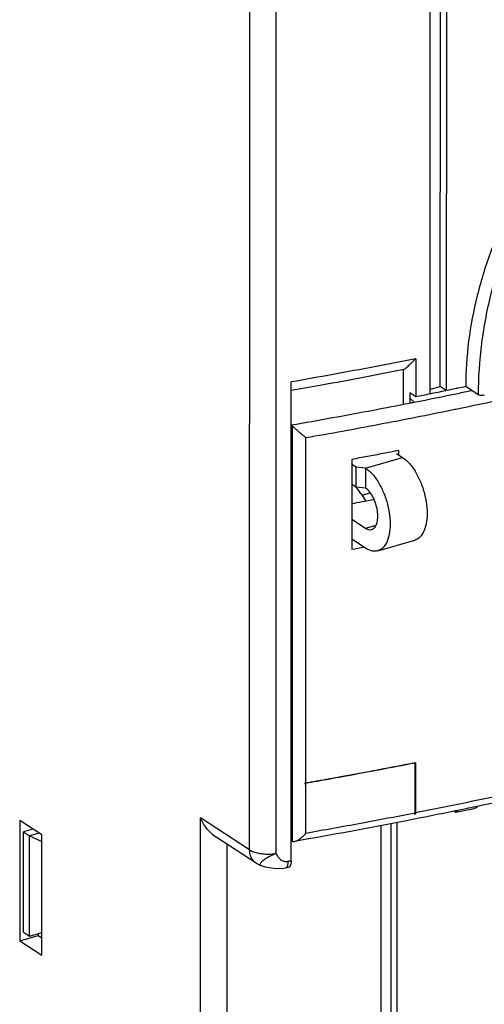
# Model space of a CAD drawing. Units: millimetres. Extents: x 0 to 210, y -4 to 297.
# Drawn here: x 103 to 108, y 190 to 199 of the extents above; entities that cross this region are included whole.
import ezdxf

# ---------------------------------------------------------------- set-up
doc = ezdxf.new("R2010")
doc.units = ezdxf.units.MM
doc.header["$LTSCALE"] = 19.36
doc.layers.get('0').update_dxf_attribs({"linetype": 'CONTINUOUS'})

msp = doc.modelspace()

# ---------------------------------------------------------------- linework, layer by layer
at = {"color": 7, "linetype": 'Continuous'}
for p, q in [((107.1877, 199.594), (107.1845, 195.627)), ((107.0965, 195.5621), (107.0967, 199.5282)), ((107.2431, 199.558), (107.243, 195.5919)), ((106.9679, 195.8789), (106.9679, 195.5364)), ((106.8579, 195.4698), (106.858, 195.7823)), ((105.8469, 191.3616), (105.847, 195.6702)), ((107.1845, 195.627), (107.0965, 195.6016)), ((107.243, 195.5919), (107.1875, 195.6279)), ((107.5296, 195.5555), (107.418, 195.6281)), ((106.9531, 195.4882), (106.9116, 195.5276)), ((106.9129, 195.5721), (106.9129, 195.4804)), ((106.9679, 195.5364), (106.9129, 195.5721)), ((106.3923, 194.9734), (106.3923, 194.1621)), ((106.7945, 195.0266), (106.848, 194.9918)), ((106.8113, 195.0524), (106.8112, 195.0157)), ((106.432, 194.9029), (106.3923, 194.9287)), ((106.432, 194.7227), (106.432, 194.9029)), ((106.5152, 194.8957), (106.432, 194.9029)), ((106.5152, 194.8957), (106.5152, 194.7155)), ((106.432, 194.7227), (106.3923, 194.7484)), ((106.5152, 194.7155), (106.432, 194.7227)), ((106.4837, 194.6501), (106.5157, 194.5992)), ((106.3923, 194.4347), (106.5152, 194.3549)), ((106.5152, 194.1746), (106.3923, 194.2544)), ((106.6261, 194.1509), (106.9589, 194.2469)), ((106.9642, 192.2439), (106.9618, 192.2434)), ((106.9622, 192.2431), (106.9618, 192.2434)), ((106.9622, 192.2431), (106.9618, 192.2416)), ((106.9618, 192.2416), (106.9618, 191.7918)), ((106.9622, 191.7796), (106.9622, 192.244)), ((106.9642, 192.2439), (106.9641, 191.7923)), ((107.3113, 191.8106), (107.3295, 191.7989)), ((103.4014, 191.7243), (103.4014, 190.6427)), ((103.6011, 191.5946), (103.4014, 191.7243)), ((106.7436, 191.6963), (106.7435, 188.3084)), ((106.799, 188.3625), (106.7991, 191.7066)), ((103.5212, 191.6465), (103.4347, 191.6216)), ((103.4347, 190.7202), (103.4347, 191.6216)), ((103.4347, 191.6216), (103.4902, 191.5855)), ((103.5766, 191.6105), (103.4902, 191.5855)), ((106.6526, 191.6796), (106.6525, 188.3328)), ((103.4901, 190.6842), (103.4902, 191.5855)), ((103.4902, 191.5855), (103.6011, 191.5343)), ((103.6011, 190.5129), (103.6011, 191.5946)), ((105.5295, 191.3413), (105.1695, 191.5752)), ((105.8572, 191.5369), (105.8752, 191.5362)), ((105.5295, 191.3413), (105.5719, 191.3204)), ((105.5717, 191.3205), (105.5719, 191.3204)), ((103.4347, 190.7202), (103.4901, 190.6842)), ((103.4901, 190.6842), (103.6011, 190.7162)), ((103.4014, 190.6427), (103.5678, 190.6907)), ((103.4014, 190.6427), (103.6011, 190.5129)), ((103.5678, 190.7066), (103.5678, 190.6907)), ((103.5678, 190.6907), (103.6011, 190.6691))]:
    msp.add_line(p, q, dxfattribs=at)
at = {"color": 9, "linetype": 'Continuous'}
for p, q in [((105.4721, 191.461), (105.4724, 199.2129)), ((105.712, 191.4285), (105.7123, 199.1804)), ((105.8572, 191.5369), (105.8574, 195.2739)), ((105.978, 192.0606), (105.9781, 195.1694)), ((106.5152, 194.8957), (106.848, 194.9918)), ((106.4837, 194.6501), (106.5583, 194.6717)), ((106.5152, 194.3549), (106.6112, 194.3826)), ((105.978, 191.609), (105.978, 192.0588)), ((105.0282, 188.1978), (105.0283, 191.7492)), ((105.4721, 191.461), (105.0283, 191.7492)), ((105.2681, 188.1652), (105.2682, 191.511))]:
    msp.add_line(p, q, dxfattribs=at)
at = {"color": 7, "linetype": 'Continuous'}
msp.add_lwpolyline([(105.5718, 191.3205), (105.6133, 191.3081), (105.6861, 191.2955), (105.7608, 191.2938), (105.7962, 191.298)], dxfattribs=at)
for points, knots in [([(109.2481, 198.9291), (109.1308, 198.8442), (108.9029, 198.6619), (108.5862, 198.3565), (108.2966, 198.0201), (108.0393, 197.6561), (107.8198, 197.2696), (107.6434, 196.8667), (107.5146, 196.4548), (107.4362, 196.0419), (107.4181, 195.7661), (107.418, 195.6306)], [0, 0, 0, 0, 0.434307, 0.874144, 1.318054, 1.764071, 2.209198, 2.649422, 3.080815, 3.50107, 3.907564, 3.907564, 3.907564, 3.907564]), ([(106.9679, 195.8789), (106.8443, 195.8543), (106.5963, 195.8061), (106.2226, 195.7366), (105.9725, 195.692), (105.847, 195.6702)], [0, 0, 0, 0, 0.377987, 0.758073, 1.140183, 1.140183, 1.140183, 1.140183]), ([(106.9679, 195.8789), (106.9567, 195.8681), (106.9342, 195.8466), (106.9004, 195.8144), (106.878, 195.793), (106.8668, 195.7823)], [0, 0, 0, 0, 0.0467261, 0.0933336, 0.1398229, 0.1398229, 0.1398229, 0.1398229]), ([(106.8594, 195.7808), (106.7382, 195.7569), (106.4924, 195.7092), (106.1549, 195.6466), (105.9386, 195.6081), (105.8471, 195.592)], [0, 0, 0, 0, 0.370652, 0.751, 1.029772, 1.029772, 1.029772, 1.029772]), ([(107.345, 195.6129), (107.3402, 195.6119), (107.3062, 195.6049), (107.2722, 195.5979), (107.243, 195.5919)], [0, 0, 0, 0, 0.014701, 0.1041151, 0.1041151, 0.1041151, 0.1041151]), ([(107.0965, 195.5621), (107.0751, 195.5578), (107.0322, 195.5492), (106.9894, 195.5406), (106.9679, 195.5364)], [0, 0, 0, 0, 0.0655562, 0.1311735, 0.1311735, 0.1311735, 0.1311735]), ([(107.5851, 195.5507), (107.5804, 195.5494), (107.5704, 195.5477), (107.5553, 195.5477), (107.5414, 195.5501), (107.533, 195.5534), (107.5296, 195.5555)], [0, 0, 0, 0, 0.01457467, 0.03029828, 0.04500547, 0.05692367, 0.05692367, 0.05692367, 0.05692367]), ([(105.847, 195.2833), (105.9706, 195.3047), (106.2173, 195.3484), (106.5721, 195.4141), (106.8033, 195.4587), (106.9116, 195.48)], [0, 0, 0, 0, 0.376234, 0.751592, 1.082646, 1.082646, 1.082646, 1.082646]), ([(105.8574, 195.2739), (105.8561, 195.2751), (105.8537, 195.2773), (105.8502, 195.2802), (105.848, 195.2818), (105.847, 195.2824)], [0, 0, 0, 0, 0.0051402, 0.0100558, 0.01345164, 0.01345164, 0.01345164, 0.01345164]), ([(105.8574, 195.2739), (105.8633, 195.268), (105.8761, 195.256), (105.8962, 195.238), (105.9172, 195.2197), (105.9383, 195.2019), (105.9585, 195.1852), (105.9718, 195.1745), (105.9781, 195.1694)], [0, 0, 0, 0, 0.0250316, 0.0526213, 0.0808939, 0.1087299, 0.1352864, 0.1597419, 0.1597419, 0.1597419, 0.1597419]), ([(106.7676, 195.044), (106.7357, 195.0379), (106.6573, 195.0229), (106.5322, 194.9993), (106.439, 194.982), (106.3923, 194.9734)], [0, 0, 0, 0, 0.0973258, 0.2394409, 0.381844, 0.381844, 0.381844, 0.381844]), ([(106.848, 194.9918), (106.8713, 194.9767), (106.9164, 194.9348), (106.9722, 194.855), (107.0188, 194.7579), (107.0522, 194.6514), (107.0701, 194.543), (107.0711, 194.4418), (107.0549, 194.3544), (107.0226, 194.2869), (106.984, 194.2552), (106.9621, 194.2479), (106.959, 194.247)], [0, 0, 0, 0, 0.0833217, 0.182099, 0.2907655, 0.4051836, 0.5158786, 0.6191886, 0.7072997, 0.7804078, 0.8400274, 0.8495956, 0.8495956, 0.8495956, 0.8495956]), ([(106.5152, 194.8957), (106.5385, 194.8806), (106.5836, 194.8388), (106.6394, 194.7589), (106.6859, 194.6619), (106.7194, 194.5552), (106.7373, 194.447), (106.7383, 194.3456), (106.7221, 194.2584), (106.6897, 194.1907), (106.6512, 194.1591), (106.6292, 194.1518), (106.6261, 194.1509)], [0, 0, 0, 0, 0.0833991, 0.1818432, 0.2910324, 0.4047876, 0.5162411, 0.6188658, 0.7075795, 0.7802558, 0.840162, 0.8496142, 0.8496142, 0.8496142, 0.8496142]), ([(106.5706, 194.3433), (106.5762, 194.3449), (106.5941, 194.3532), (106.6157, 194.3854), (106.627, 194.4362), (106.6262, 194.4978), (106.6131, 194.5634), (106.5892, 194.626), (106.5572, 194.6784), (106.5297, 194.706), (106.5152, 194.7155)], [0, 0, 0, 0, 0.0175819, 0.057948, 0.1099211, 0.1725308, 0.2412002, 0.3098696, 0.3724793, 0.4244524, 0.4244524, 0.4244524, 0.4244524]), ([(106.3923, 194.5757), (106.4231, 194.5815), (106.4895, 194.5941), (106.5559, 194.6068), (106.5916, 194.6137)], [0, 0, 0, 0, 0.0938975, 0.2028768, 0.2028768, 0.2028768, 0.2028768]), ([(106.5152, 194.3549), (106.5264, 194.3476), (106.5453, 194.3391), (106.5649, 194.3417), (106.5706, 194.3433)], [0, 0, 0, 0, 0.04036614, 0.05794787, 0.05794787, 0.05794787, 0.05794787]), ([(106.6261, 194.1509), (106.6106, 194.1466), (106.5703, 194.1451), (106.5341, 194.1623), (106.5152, 194.1746)], [0, 0, 0, 0, 0.0485377, 0.1162389, 0.1162389, 0.1162389, 0.1162389]), ([(109.8178, 192.3991), (109.5028, 192.3146), (108.8616, 192.1507), (108.0902, 191.9728), (107.6351, 191.8753), (107.5081, 191.8486)], [0, 0, 0, 0, 0.978285, 1.985318, 2.374612, 2.374612, 2.374612, 2.374612]), ([(106.9616, 192.2434), (106.8531, 192.222), (106.727, 192.1977), (106.6007, 192.1738), (106.5832, 192.1705)], [0, 0, 0, 0, 0.3317959, 0.3854433, 0.3854433, 0.3854433, 0.3854433]), ([(106.9622, 192.2431), (106.8521, 192.2214), (106.7258, 192.197), (106.5994, 192.1731), (106.5832, 192.1701)], [0, 0, 0, 0, 0.3366336, 0.3859388, 0.3859388, 0.3859388, 0.3859388]), ([(106.9618, 192.2416), (106.8533, 192.2202), (106.7271, 192.1959), (106.6009, 192.1721), (106.5835, 192.1688)], [0, 0, 0, 0, 0.331988, 0.3853059, 0.3853059, 0.3853059, 0.3853059]), ([(106.5832, 192.1705), (106.4915, 192.1532), (106.3234, 192.1221), (106.1552, 192.0919), (106.0788, 192.0783)], [0, 0, 0, 0, 0.2799444, 0.5126839, 0.5126839, 0.5126839, 0.5126839]), ([(106.5832, 192.1701), (106.4886, 192.1523), (106.3205, 192.1212), (106.1523, 192.0909), (106.0789, 192.0779)], [0, 0, 0, 0, 0.2889767, 0.5126887, 0.5126887, 0.5126887, 0.5126887]), ([(106.5835, 192.1688), (106.4917, 192.1515), (106.3236, 192.1203), (106.1554, 192.0901), (106.0791, 192.0766)], [0, 0, 0, 0, 0.2802739, 0.5126962, 0.5126962, 0.5126962, 0.5126962]), ([(105.9645, 192.0578), (105.966, 192.0581), (105.969, 192.0588), (105.9735, 192.0597), (105.9765, 192.0603), (105.978, 192.0606)], [0, 0, 0, 0, 0.00469816, 0.00928708, 0.01376743, 0.01376743, 0.01376743, 0.01376743]), ([(105.9645, 192.0578), (105.966, 192.0577), (105.9691, 192.0578), (105.9736, 192.0581), (105.9765, 192.0585), (105.978, 192.0588)], [0, 0, 0, 0, 0.00458098, 0.0090867, 0.01353495, 0.01353495, 0.01353495, 0.01353495]), ([(107.3269, 191.811), (107.18, 191.7808), (106.6971, 191.684), (106.2127, 191.5947), (105.8752, 191.5362)], [0, 0, 0, 0, 0.450007, 1.477526, 1.477526, 1.477526, 1.477526]), ([(106.9622, 191.7796), (106.9621, 191.7816), (106.9619, 191.7857), (106.9618, 191.7898), (106.9618, 191.7918)], [0, 0, 0, 0, 0.0059793, 0.01217326, 0.01217326, 0.01217326, 0.01217326]), ([(106.9641, 191.7923), (106.9641, 191.7902), (106.9638, 191.7859), (106.9628, 191.7817), (106.9622, 191.7796)], [0, 0, 0, 0, 0.00634197, 0.01280804, 0.01280804, 0.01280804, 0.01280804]), ([(107.3295, 191.7989), (107.3496, 191.8031), (107.3898, 191.8116), (107.4502, 191.8245), (107.4903, 191.8331), (107.5104, 191.8374)], [0, 0, 0, 0, 0.0617379, 0.1234124, 0.1850229, 0.1850229, 0.1850229, 0.1850229]), ([(105.1695, 191.5751), (105.1685, 191.5758), (105.1519, 191.5868), (105.1217, 191.6115), (105.0841, 191.6535), (105.0526, 191.6996), (105.0357, 191.7325), (105.0283, 191.7492)], [0, 0, 0, 0, 0.0036969, 0.0597756, 0.1162382, 0.1723226, 0.2269538, 0.2269538, 0.2269538, 0.2269538]), ([(105.8752, 191.5362), (105.8823, 191.5375), (105.897, 191.5427), (105.918, 191.5547), (105.939, 191.5703), (105.9592, 191.5886), (105.9719, 191.602), (105.978, 191.609)], [0, 0, 0, 0, 0.0216986, 0.0460984, 0.0724731, 0.0999903, 0.1277348, 0.1277348, 0.1277348, 0.1277348]), ([(105.8572, 191.5369), (105.8559, 191.5373), (105.8533, 191.5383), (105.8499, 191.54), (105.8477, 191.5412), (105.8468, 191.5418)], [0, 0, 0, 0, 0.00404736, 0.00830231, 0.01142838, 0.01142838, 0.01142838, 0.01142838]), ([(105.8469, 191.3616), (105.8469, 191.3529), (105.8455, 191.337), (105.84, 191.3218), (105.8361, 191.3158)], [0, 0, 0, 0, 0.0260441, 0.04750589, 0.04750589, 0.04750589, 0.04750589]), ([(105.8162, 191.3014), (105.8129, 191.3009), (105.8063, 191.2997), (105.7996, 191.2985), (105.7962, 191.2979)], [0, 0, 0, 0, 0.01000056, 0.02032116, 0.02032116, 0.02032116, 0.02032116]), ([(105.8361, 191.3158), (105.833, 191.311), (105.8269, 191.3045), (105.8188, 191.3019), (105.8162, 191.3015)], [0, 0, 0, 0, 0.01720357, 0.02501948, 0.02501948, 0.02501948, 0.02501948])]:
    msp.add_open_spline(points, degree=3, knots=knots, dxfattribs=at)
at = {"color": 9, "linetype": 'Continuous'}
for points, knots in [([(109.2481, 198.9291), (109.1196, 198.8294), (108.8719, 198.6128), (108.537, 198.2468), (108.2409, 197.843), (107.9895, 197.4097), (107.7881, 196.9555), (107.6409, 196.4897), (107.5507, 196.0219), (107.5296, 195.7092), (107.5296, 195.5555)], [0, 0, 0, 0, 0.487954, 0.984499, 1.485644, 1.98714, 2.484479, 2.973225, 3.44953, 3.910458, 3.910458, 3.910458, 3.910458]), ([(105.9781, 195.1694), (106.199, 195.2081), (106.6379, 195.2881), (107.093, 195.3776), (107.3278, 195.4257), (107.345, 195.4293)], [0, 0, 0, 0, 0.672513, 1.338537, 1.391392, 1.391392, 1.391392, 1.391392]), ([(108.4153, 192.1024), (108.1758, 192.047), (107.6929, 191.9397), (107.2083, 191.8403), (106.9641, 191.7923)], [0, 0, 0, 0, 0.737465, 1.484005, 1.484005, 1.484005, 1.484005]), ([(106.9618, 191.7918), (106.7987, 191.7597), (106.4711, 191.6971), (106.1428, 191.6378), (105.978, 191.609)], [0, 0, 0, 0, 0.498586, 1.000722, 1.000722, 1.000722, 1.000722]), ([(105.4721, 191.461), (105.4832, 191.4538), (105.5097, 191.4414), (105.5545, 191.4293), (105.6055, 191.4225), (105.6588, 191.4218), (105.6945, 191.4255), (105.712, 191.4285)], [0, 0, 0, 0, 0.0396014, 0.0868768, 0.1391433, 0.1934476, 0.2465083, 0.2465083, 0.2465083, 0.2465083]), ([(105.5296, 191.3413), (105.52, 191.3476), (105.4987, 191.3665), (105.4768, 191.4082), (105.4721, 191.443), (105.4721, 191.461)], [0, 0, 0, 0, 0.0344077, 0.0838553, 0.137831, 0.137831, 0.137831, 0.137831]), ([(105.712, 191.4285), (105.6964, 191.4223), (105.6663, 191.4091), (105.626, 191.387), (105.5928, 191.3642), (105.5729, 191.3473), (105.5608, 191.328), (105.5691, 191.3221), (105.5719, 191.3208)], [0, 0, 0, 0, 0.0501671, 0.098312, 0.1389192, 0.1677106, 0.1833155, 0.1926683, 0.1926683, 0.1926683, 0.1926683]), ([(105.712, 191.4285), (105.7147, 191.4176), (105.7248, 191.3965), (105.7491, 191.3716), (105.7808, 191.3557), (105.8048, 191.3543), (105.8163, 191.3563)], [0, 0, 0, 0, 0.0336777, 0.0682462, 0.1028092, 0.1377946, 0.1377946, 0.1377946, 0.1377946]), ([(105.8156, 191.3395), (105.8152, 191.3346), (105.8139, 191.3256), (105.8107, 191.3136), (105.8063, 191.3047), (105.802, 191.3004), (105.7998, 191.2992)], [0, 0, 0, 0, 0.01477519, 0.02713068, 0.03694623, 0.04455525, 0.04455525, 0.04455525, 0.04455525]), ([(105.8469, 191.3616), (105.8418, 191.3607), (105.8316, 191.3589), (105.8214, 191.3572), (105.8163, 191.3563)], [0, 0, 0, 0, 0.0155076, 0.03101825, 0.03101825, 0.03101825, 0.03101825]), ([(106.799, 188.3625), (107.3473, 188.4749), (108.4232, 188.716), (109.9944, 189.1334), (111.4774, 189.5947), (112.4279, 189.9376), (112.8817, 190.1141)], [0, 0, 0, 0, 1.679155, 3.306737, 4.876033, 6.33687, 6.33687, 6.33687, 6.33687])]:
    msp.add_open_spline(points, degree=3, knots=knots, dxfattribs=at)
at = {"color": 7, "linetype": 'Continuous'}
for points in [[(106.8668, 195.7823), (106.8643, 195.7818), (106.8618, 195.7813), (106.8594, 195.7808)], [(107.0961, 195.5644), (107.1439, 195.574), (107.1917, 195.5838), (107.2395, 195.5936)], [(107.418, 195.6281), (107.3936, 195.623), (107.3693, 195.6179), (107.345, 195.6129)], [(107.418, 195.6306), (107.418, 195.6297), (107.418, 195.6289), (107.418, 195.6281)], [(106.9116, 195.48), (106.9254, 195.4827), (106.9393, 195.4854), (106.9531, 195.4882)], [(105.847, 195.2824), (105.8467, 195.2827), (105.8463, 195.2829), (105.8459, 195.2832)], [(106.8113, 195.0524), (106.7967, 195.0496), (106.7821, 195.0468), (106.7676, 195.044)], [(106.4837, 194.6501), (106.4678, 194.6752), (106.4507, 194.6996), (106.4322, 194.7228)], [(106.5028, 194.1826), (106.4659, 194.1757), (106.4291, 194.1689), (106.3923, 194.1621)], [(106.0753, 192.0773), (106.0383, 192.0707), (106.0014, 192.0642), (105.9645, 192.0578)], [(106.0752, 192.0777), (106.0428, 192.0719), (106.0104, 192.0662), (105.978, 192.0606)], [(106.0755, 192.0759), (106.043, 192.0702), (106.0105, 192.0644), (105.978, 192.0588)], [(106.0788, 192.0783), (106.0776, 192.0781), (106.0764, 192.0779), (106.0752, 192.0777)], [(106.0789, 192.0779), (106.0777, 192.0777), (106.0765, 192.0775), (106.0753, 192.0773)], [(106.0791, 192.0766), (106.0779, 192.0764), (106.0767, 192.0762), (106.0755, 192.0759)], [(107.5081, 191.8486), (107.4477, 191.836), (107.3873, 191.8234), (107.3269, 191.811)], [(107.3428, 191.8172), (107.3383, 191.8111), (107.3339, 191.805), (107.3295, 191.7989)], [(107.5227, 191.8544), (107.5186, 191.8488), (107.5145, 191.8431), (107.5104, 191.8374)], [(105.8468, 191.5418), (105.8465, 191.542), (105.8461, 191.5422), (105.8457, 191.5425)]]:
    msp.add_open_spline(points, degree=3, dxfattribs=at)
at = {"color": 9, "linetype": 'Continuous'}
for points in [[(107.3451, 195.5674), (107.3871, 195.576), (107.4291, 195.5848), (107.4711, 195.5936)], [(106.9531, 195.4882), (107.0838, 195.514), (107.2145, 195.5404), (107.3451, 195.5674)], [(107.345, 195.4293), (107.5428, 195.4699), (107.7403, 195.5119), (107.9376, 195.5551)], [(105.8163, 191.3563), (105.8163, 191.3507), (105.8161, 191.3451), (105.8156, 191.3395)], [(105.7998, 191.2992), (105.7987, 191.2986), (105.7975, 191.2982), (105.7962, 191.298)]]:
    msp.add_open_spline(points, degree=3, dxfattribs=at)

doc.saveas('drawing.dxf')
